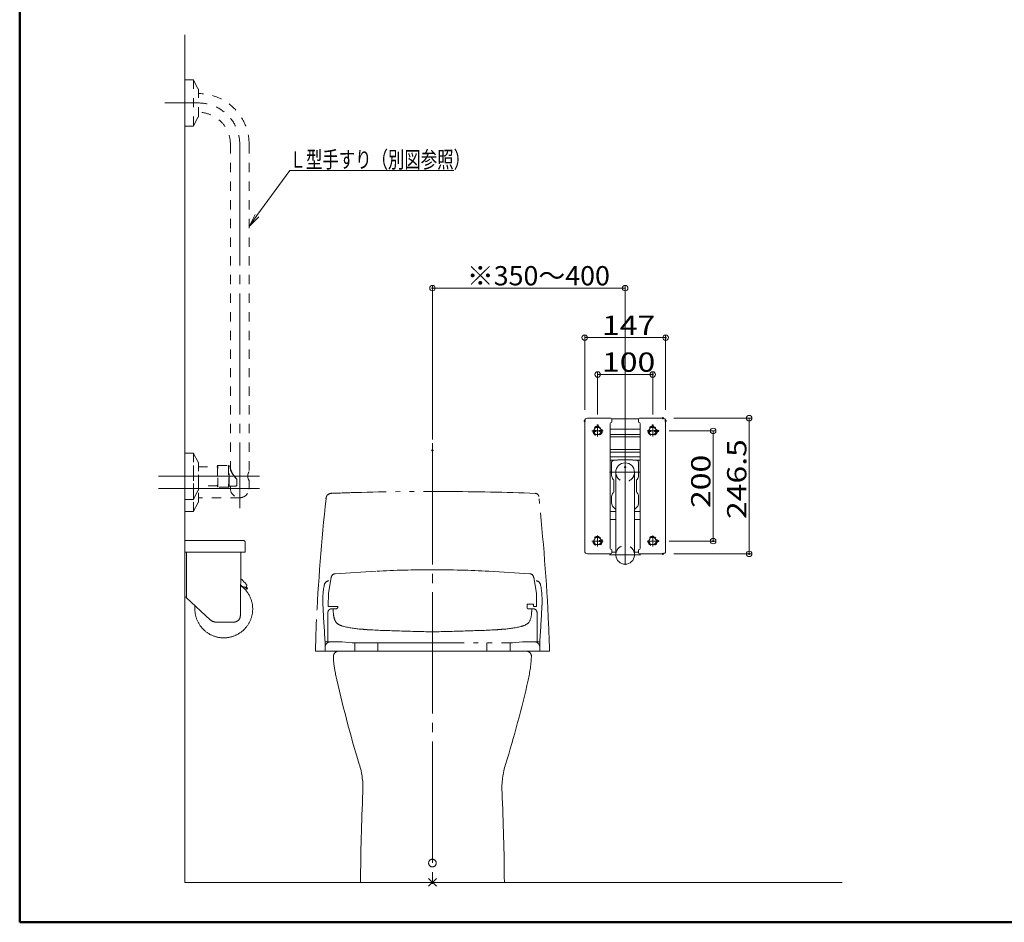
# Model space of a CAD drawing. Units: millimetres. Extents: x -2009 to 2022, y -1385 to 1385.
# Drawn here: x -2009 to -220, y -1385 to 255 of the extents above; entities that cross this region are included whole.
import ezdxf

# ---------------------------------------------------------------- set-up
doc = ezdxf.new("R2010")
doc.units = ezdxf.units.MM
doc.header["$LTSCALE"] = 10
for name, pattern in [('JWW_CENTERX2', [27.093333, 22.013333, -1.693333, 1.693333, -1.693333]), ('JWW_DASHED1', [1.693333, 0.846667, -0.846667]), ('JWW_DASHED2', [3.386667, 1.693333, -1.693333]), ('JWW_PHANTOMX2', [27.093333, 20.32, -1.693333, 0.846667, -1.693333, 0.846667, -1.693333])]:
    doc.linetypes.add(name, pattern=pattern)
for name, color, linetype in [('02壁', 7, 'Continuous'), ('05製品投影', 7, 'Continuous'), ('10ユーザー', 7, 'Continuous'), ('CENTER', 7, 'Continuous'), ('SCREW', 7, 'Continuous'), ('zumenwaku', 7, 'Continuous'), ('一般寸法', 7, 'Continuous'), ('中心線', 7, 'Continuous')]:
    doc.layers.add(name, color=color, linetype=linetype)
doc.styles.add('ＭＳ ゴシック', font='txt', dxfattribs={"height": 1})

# ---------------------------------------------------------------- blocks, each defined once
blk = doc.blocks.new('_ORIGIN_0-5_')
at = {"layer": '一般寸法', "color": 1, "linetype": 'Continuous', "lineweight": 5}
blk.add_line((0, 0), (-1, 0), dxfattribs=at)
blk.add_circle((0, 0), 0.5, dxfattribs=at)
blk = doc.blocks.new('_ORIGIN_0-9_')
at = {"layer": '10ユーザー', "color": 1, "linetype": 'Continuous', "lineweight": 5}
blk.add_line((0, 0), (-1, 0), dxfattribs=at)
blk.add_circle((0, 0), 0.5, dxfattribs=at)
blk = doc.blocks.new('MLeader1_0-5_')
at = {"layer": '一般寸法', "color": 1, "linetype": 'Continuous', "lineweight": 5}
for p, q in [((-157.78, -10.14), (-151.8, -1.93)), ((-151.8, -1.93), (-151.58, -1.93)), ((-151.58, -1.93), (-122.02, -1.93)), ((-159.2, -12.08), (-158.11, -9.9)), ((-159.2, -12.08), (-157.78, -10.14)), ((-157.46, -10.38), (-159.2, -12.08))]:
    blk.add_line(p, q, dxfattribs=at)
at = {"layer": '一般寸法', "color": 2, "linetype": 'Continuous', "lineweight": 5, "style": 'ＭＳ ゴシック', "width": 0.727447}
blk.add_text('Ｌ型手すり（別図参照）', height=3.0023, dxfattribs=at).set_placement((-151.85, -1.45))

msp = doc.modelspace()

# ---------------------------------------------------------------- linework, layer by layer
at = {"color": 6, "linetype": 'JWW_DASHED2', "lineweight": 5}
for p, q in [((-1709, 145.3), (-1693.8, 145.3)), ((-1693.2, 61.5), (-1693.2, 145.1)), ((-1692.9, 144.7), (-1684.6, 129.4)), ((-1684.2, 78.5), (-1684.2, 128)), ((-1692.9, 61.8), (-1684.6, 77.1)), ((-1709, 61.3), (-1693.8, 61.3)), ((-1626, 28.3), (-1626, -562.2)), ((-1592, 28.3), (-1592, -598.2)), ((-1709, -532.8), (-1693.8, -532.8)), ((-1693.2, -616.6), (-1693.2, -533)), ((-1692.9, -533.3), (-1684.6, -548.6)), ((-1684.2, -599.5), (-1684.2, -550)), ((-1693.2, -638.5), (-1693.2, -554.9)), ((-1684.2, -557.7), (-1649.7, -557.7)), ((-1684.2, -621.5), (-1684.2, -572)), ((-1649.7, -556.3), (-1649.7, -593.3)), ((-1648.7, -555.3), (-1629.2, -555.3)), ((-1648.7, -594.3), (-1648.7, -555.3)), ((-1629.2, -555.3), (-1629.2, -594.3)), ((-1628.7, -561.3), (-1628.7, -555.8)), ((-1628.7, -593.8), (-1628.7, -561.3)), ((-1628.2, -556.6), (-1626, -556.6)), ((-1628.2, -586.5), (-1628.2, -556.6)), ((-1626, -562.2), (-1626, -562.3)), ((-1626, -562.3), (-1626, -562.3)), ((-1626, -562.3), (-1625.9, -562.4)), ((-1625.9, -562.4), (-1625.9, -562.5)), ((-1625.9, -562.5), (-1625.9, -562.6)), ((-1625.9, -562.6), (-1625.9, -562.6)), ((-1625.9, -562.6), (-1625.8, -562.7)), ((-1625.8, -562.7), (-1625.8, -562.8)), ((-1625.8, -562.8), (-1625.8, -562.9)), ((-1625.8, -562.9), (-1625.8, -562.9)), ((-1625.8, -562.9), (-1625.8, -563)), ((-1625.8, -563), (-1625.7, -563.1)), ((-1625.7, -560.2), (-1625.7, -560.1)), ((-1625.7, -560.1), (-1625.7, -560.1)), ((-1625.7, -560.3), (-1625.7, -560.2)), ((-1625.7, -560.5), (-1625.7, -560.3)), ((-1625.7, -560.6), (-1625.7, -560.5)), ((-1625.7, -560.7), (-1625.7, -560.6)), ((-1625.6, -560.8), (-1625.7, -560.7)), ((-1625.7, -563.1), (-1625.7, -563.2)), ((-1625.7, -563.2), (-1625.7, -563.2)), ((-1625.7, -563.2), (-1625.7, -563.3)), ((-1625.7, -563.3), (-1625.6, -563.4)), ((-1625.6, -560.9), (-1625.6, -560.8)), ((-1625.6, -561), (-1625.6, -560.9)), ((-1625.6, -561.1), (-1625.6, -561)), ((-1625.6, -561.2), (-1625.6, -561.1)), ((-1625.6, -561.3), (-1625.6, -561.2)), ((-1625.6, -561.5), (-1625.6, -561.3)), ((-1625.5, -561.6), (-1625.6, -561.5)), ((-1625.6, -563.4), (-1625.6, -563.5)), ((-1625.6, -563.5), (-1625.6, -563.6)), ((-1625.6, -563.6), (-1625.5, -563.6)), ((-1625.5, -561.7), (-1625.5, -561.6)), ((-1625.5, -561.8), (-1625.5, -561.7)), ((-1625.5, -561.9), (-1625.5, -561.8)), ((-1625.4, -562.1), (-1625.5, -561.9)), ((-1625.5, -563.6), (-1625.5, -563.7)), ((-1625.5, -563.7), (-1625.5, -563.8)), ((-1625.5, -563.8), (-1625.5, -563.9)), ((-1625.5, -563.9), (-1625.4, -564)), ((-1625.4, -562.2), (-1625.4, -562.1)), ((-1625.4, -562.3), (-1625.4, -562.2)), ((-1625.3, -562.5), (-1625.4, -562.3)), ((-1625.4, -564), (-1625.4, -564)), ((-1625.4, -564), (-1625.4, -564.1)), ((-1625.4, -564.1), (-1625.3, -564.2)), ((-1625.3, -562.6), (-1625.3, -562.5)), ((-1625.3, -562.7), (-1625.3, -562.6)), ((-1625.2, -562.8), (-1625.3, -562.7)), ((-1625.3, -564.2), (-1625.3, -564.3)), ((-1625.3, -564.3), (-1625.3, -564.4)), ((-1625.3, -564.4), (-1625.2, -564.4)), ((-1625.2, -563), (-1625.2, -562.8)), ((-1625.2, -563.1), (-1625.2, -563)), ((-1625.1, -563.2), (-1625.2, -563.1)), ((-1625.2, -564.4), (-1625.2, -564.5)), ((-1625.2, -564.5), (-1625.2, -564.6)), ((-1625.2, -564.6), (-1625.1, -564.7)), ((-1625.1, -563.4), (-1625.1, -563.2)), ((-1625, -563.5), (-1625.1, -563.4)), ((-1625.1, -564.7), (-1625.1, -564.8)), ((-1625.1, -564.8), (-1625.1, -564.9)), ((-1625.1, -564.9), (-1625, -564.9)), ((-1625, -563.7), (-1625, -563.5)), ((-1624.9, -563.8), (-1625, -563.7)), ((-1625, -564.9), (-1625, -565)), ((-1625, -565), (-1625, -565.1)), ((-1625, -565.1), (-1624.9, -565.2)), ((-1624.9, -563.9), (-1624.9, -563.8)), ((-1624.8, -564.1), (-1624.9, -563.9)), ((-1624.9, -565.2), (-1624.9, -565.3)), ((-1624.9, -565.3), (-1624.9, -565.3)), ((-1624.9, -565.3), (-1624.8, -565.4)), ((-1624.8, -564.2), (-1624.8, -564.1)), ((-1624.7, -564.3), (-1624.8, -564.2)), ((-1624.8, -565.4), (-1624.8, -565.5)), ((-1624.8, -565.5), (-1624.8, -565.6)), ((-1624.8, -565.6), (-1624.7, -565.7)), ((-1624.7, -564.5), (-1624.7, -564.3)), ((-1624.6, -564.6), (-1624.7, -564.5)), ((-1624.7, -565.7), (-1624.7, -565.8)), ((-1624.7, -565.8), (-1624.6, -565.8)), ((-1624.6, -564.8), (-1624.6, -564.6)), ((-1624.5, -564.9), (-1624.6, -564.8)), ((-1624.6, -565.8), (-1624.6, -565.9)), ((-1624.6, -565.9), (-1624.6, -566)), ((-1624.6, -566), (-1624.5, -566.1)), ((-1624.4, -565.1), (-1624.5, -564.9)), ((-1624.5, -566.1), (-1624.5, -566.2)), ((-1624.5, -566.2), (-1624.4, -566.3)), ((-1624.4, -565.2), (-1624.4, -565.1)), ((-1624.3, -565.3), (-1624.4, -565.2)), ((-1624.4, -566.3), (-1624.4, -566.4)), ((-1624.4, -566.4), (-1624.4, -566.4)), ((-1624.4, -566.4), (-1624.3, -566.5)), ((-1624.2, -565.5), (-1624.3, -565.3)), ((-1624.3, -566.5), (-1624.3, -566.6)), ((-1624.3, -566.6), (-1624.2, -566.7)), ((-1624.2, -565.6), (-1624.2, -565.5)), ((-1624.1, -565.8), (-1624.2, -565.6)), ((-1624.2, -566.7), (-1624.2, -566.8)), ((-1624.2, -566.8), (-1624.2, -566.9)), ((-1624.2, -566.9), (-1624.1, -566.9)), ((-1624.1, -565.9), (-1624.1, -565.8)), ((-1624, -566.1), (-1624.1, -565.9)), ((-1624.1, -566.9), (-1624.1, -567)), ((-1624.1, -567), (-1624, -567.1)), ((-1623.9, -566.2), (-1624, -566.1)), ((-1624, -567.1), (-1624, -567.2)), ((-1624, -567.2), (-1623.9, -567.3)), ((-1623.8, -566.4), (-1623.9, -566.2)), ((-1623.9, -567.3), (-1623.9, -567.4)), ((-1623.9, -567.4), (-1623.9, -567.5)), ((-1623.9, -567.5), (-1623.8, -567.5)), ((-1623.8, -566.5), (-1623.8, -566.4)), ((-1623.7, -566.7), (-1623.8, -566.5)), ((-1623.8, -567.5), (-1623.8, -567.6)), ((-1623.8, -567.6), (-1623.7, -567.7)), ((-1623.6, -566.8), (-1623.7, -566.7)), ((-1623.7, -567.7), (-1623.7, -567.8)), ((-1623.7, -567.8), (-1623.6, -567.9)), ((-1623.6, -566.9), (-1623.6, -566.8)), ((-1623.5, -567.1), (-1623.6, -566.9)), ((-1623.6, -567.9), (-1623.6, -568)), ((-1623.6, -568), (-1623.5, -568.1)), ((-1623.4, -567.2), (-1623.5, -567.1)), ((-1623.5, -568.1), (-1623.5, -568.1)), ((-1623.5, -568.1), (-1623.4, -568.2)), ((-1623.3, -567.4), (-1623.4, -567.2)), ((-1623.4, -568.2), (-1623.4, -568.3)), ((-1623.4, -568.3), (-1623.4, -568.4)), ((-1623.4, -568.4), (-1623.3, -568.5)), ((-1623.2, -567.5), (-1623.3, -567.4)), ((-1623.3, -568.5), (-1623.3, -568.6)), ((-1623.3, -568.6), (-1623.2, -568.7)), ((-1623.2, -567.7), (-1623.2, -567.5)), ((-1623.1, -567.8), (-1623.2, -567.7)), ((-1623.2, -568.7), (-1623.2, -568.7)), ((-1623.2, -568.7), (-1623.1, -568.8)), ((-1623, -568), (-1623.1, -567.8)), ((-1623.1, -568.8), (-1623.1, -568.9)), ((-1623.1, -568.9), (-1623, -569)), ((-1622.9, -568.1), (-1623, -568)), ((-1623, -569), (-1623, -569.1)), ((-1623, -569.1), (-1622.9, -569.2)), ((-1622.8, -568.3), (-1622.9, -568.1)), ((-1622.9, -569.2), (-1622.9, -569.3)), ((-1622.9, -569.3), (-1622.8, -569.3)), ((-1622.8, -568.4), (-1622.8, -568.3)), ((-1622.7, -568.6), (-1622.8, -568.4)), ((-1622.8, -569.3), (-1622.8, -569.4)), ((-1622.8, -569.4), (-1622.7, -569.5)), ((-1622.6, -568.7), (-1622.7, -568.6)), ((-1622.7, -569.5), (-1622.7, -569.6)), ((-1622.7, -569.6), (-1622.6, -569.7)), ((-1622.5, -568.9), (-1622.6, -568.7)), ((-1622.6, -569.7), (-1622.6, -569.8)), ((-1622.6, -569.8), (-1622.5, -569.9)), ((-1622.4, -569), (-1622.5, -568.9)), ((-1622.5, -569.9), (-1622.5, -569.9)), ((-1622.5, -569.9), (-1622.4, -570)), ((-1622.3, -569.2), (-1622.4, -569)), ((-1622.4, -570), (-1622.4, -570.1)), ((-1622.4, -570.1), (-1622.3, -570.2)), ((-1622.2, -569.3), (-1622.3, -569.2)), ((-1622.3, -570.2), (-1622.3, -570.3)), ((-1622.3, -570.3), (-1622.2, -570.4)), ((-1622.2, -569.5), (-1622.2, -569.3)), ((-1622.1, -569.6), (-1622.2, -569.5)), ((-1622.2, -570.4), (-1622.2, -570.5)), ((-1622.2, -570.5), (-1622.1, -570.5)), ((-1622, -569.8), (-1622.1, -569.6)), ((-1622.1, -570.5), (-1622.1, -570.6)), ((-1622.1, -570.6), (-1622, -570.7)), ((-1621.9, -569.9), (-1622, -569.8)), ((-1622, -570.7), (-1621.9, -570.8)), ((-1621.8, -570.1), (-1621.9, -569.9)), ((-1621.9, -570.8), (-1621.9, -570.9)), ((-1621.9, -570.9), (-1621.8, -571)), ((-1621.7, -570.2), (-1621.8, -570.1)), ((-1621.8, -571), (-1621.8, -571.1)), ((-1621.8, -571.1), (-1621.7, -571.1)), ((-1621.6, -570.4), (-1621.7, -570.2)), ((-1621.7, -571.1), (-1621.7, -571.2)), ((-1621.7, -571.2), (-1621.6, -571.3)), ((-1621.5, -570.5), (-1621.6, -570.4)), ((-1621.6, -571.3), (-1621.6, -571.4)), ((-1621.6, -571.4), (-1621.5, -571.5)), ((-1621.4, -570.7), (-1621.5, -570.5)), ((-1621.5, -571.5), (-1621.5, -571.6)), ((-1621.5, -571.6), (-1621.4, -571.6)), ((-1621.3, -570.8), (-1621.4, -570.7)), ((-1621.4, -571.6), (-1621.3, -571.7)), ((-1621.2, -571), (-1621.3, -570.8)), ((-1621.3, -571.7), (-1621.3, -571.8)), ((-1621.3, -571.8), (-1621.2, -571.9)), ((-1621.1, -571.1), (-1621.2, -571)), ((-1621.2, -571.9), (-1621.2, -572)), ((-1621.2, -572), (-1621.1, -572.1)), ((-1621, -571.3), (-1621.1, -571.1)), ((-1621.1, -572.1), (-1621.1, -572.2)), ((-1621.1, -572.2), (-1621, -572.2)), ((-1620.9, -571.4), (-1621, -571.3)), ((-1621, -572.2), (-1620.9, -572.3)), ((-1620.8, -571.6), (-1620.9, -571.4)), ((-1620.8, -571.7), (-1620.8, -571.6)), ((-1620.7, -571.9), (-1620.8, -571.7)), ((-1620.6, -572), (-1620.7, -571.9)), ((-1620.5, -572.1), (-1620.6, -572)), ((-1620.4, -572.3), (-1620.5, -572.1)), ((-1628.2, -593), (-1628.2, -586.5)), ((-1620.9, -572.3), (-1620.9, -572.4)), ((-1620.9, -572.4), (-1620.8, -572.5)), ((-1620.8, -572.5), (-1620.8, -572.6)), ((-1620.8, -572.6), (-1620.7, -572.7)), ((-1620.7, -572.7), (-1620.7, -572.8)), ((-1620.7, -572.8), (-1620.6, -572.8)), ((-1620.6, -572.8), (-1620.5, -572.9)), ((-1620.5, -572.9), (-1620.5, -573)), ((-1620.5, -573), (-1620.4, -573.1)), ((-1620.3, -572.4), (-1620.4, -572.3)), ((-1620.4, -573.1), (-1620.4, -573.2)), ((-1620.4, -573.2), (-1620.3, -573.3)), ((-1620.2, -572.6), (-1620.3, -572.4)), ((-1620.3, -573.3), (-1620.2, -573.3)), ((-1620.1, -572.7), (-1620.2, -572.6)), ((-1620.2, -573.3), (-1620.2, -573.4)), ((-1620.2, -573.4), (-1620.1, -573.5)), ((-1620, -572.9), (-1620.1, -572.7)), ((-1620.1, -573.5), (-1620.1, -573.6)), ((-1620.1, -573.6), (-1620, -573.7)), ((-1619.9, -573), (-1620, -572.9)), ((-1620, -573.7), (-1620, -573.8)), ((-1620, -573.8), (-1619.9, -573.8)), ((-1619.8, -573.2), (-1619.9, -573)), ((-1619.9, -573.8), (-1619.8, -573.9)), ((-1619.7, -573.3), (-1619.8, -573.2)), ((-1619.8, -573.9), (-1619.8, -574)), ((-1619.8, -574), (-1619.7, -574.1)), ((-1619.5, -573.5), (-1619.7, -573.3)), ((-1619.7, -574.1), (-1619.7, -574.2)), ((-1619.7, -574.2), (-1619.6, -574.2)), ((-1619.6, -574.2), (-1619.5, -574.3)), ((-1619.4, -573.6), (-1619.5, -573.5)), ((-1619.5, -574.3), (-1619.5, -574.4)), ((-1619.5, -574.4), (-1619.4, -574.5)), ((-1619.3, -573.8), (-1619.4, -573.6)), ((-1619.4, -574.5), (-1619.4, -574.6)), ((-1619.4, -574.6), (-1619.3, -574.7)), ((-1619.2, -573.9), (-1619.3, -573.8)), ((-1619.3, -574.7), (-1619.2, -574.7)), ((-1619.1, -574), (-1619.2, -573.9)), ((-1619.2, -574.7), (-1619.2, -574.8)), ((-1619.2, -574.8), (-1619.1, -574.9)), ((-1619, -574.2), (-1619.1, -574)), ((-1619.1, -574.9), (-1619, -575)), ((-1618.9, -574.3), (-1619, -574.2)), ((-1619, -575), (-1619, -575.1)), ((-1619, -575.1), (-1618.9, -575.1)), ((-1618.8, -574.5), (-1618.9, -574.3)), ((-1618.9, -575.1), (-1618.9, -575.2)), ((-1618.9, -575.2), (-1618.8, -575.3)), ((-1618.7, -574.6), (-1618.8, -574.5)), ((-1618.8, -575.3), (-1618.7, -575.4)), ((-1618.6, -574.7), (-1618.7, -574.6)), ((-1618.7, -575.4), (-1618.7, -575.5)), ((-1618.7, -575.5), (-1618.6, -575.5)), ((-1618.5, -574.9), (-1618.6, -574.7)), ((-1618.6, -575.5), (-1618.5, -575.6)), ((-1618.4, -575), (-1618.5, -574.9)), ((-1618.5, -575.6), (-1618.5, -575.7)), ((-1618.5, -575.7), (-1618.4, -575.8)), ((-1618.2, -575.2), (-1618.4, -575)), ((-1618.4, -575.8), (-1618.4, -575.9)), ((-1618.4, -575.9), (-1618.3, -575.9)), ((-1618.3, -575.9), (-1618.2, -576)), ((-1618.1, -575.3), (-1618.2, -575.2)), ((-1618.2, -576), (-1618.2, -576.1)), ((-1618.2, -576.1), (-1618.1, -576.2)), ((-1618, -575.4), (-1618.1, -575.3)), ((-1618.1, -576.2), (-1618, -576.2)), ((-1618, -576.2), (-1618, -576.3)), ((-1618, -576.3), (-1617.9, -576.4)), ((-1617.9, -575.5), (-1617.8, -575.6)), ((-1617.9, -576.4), (-1617.9, -576.5)), ((-1617.9, -576.5), (-1617.8, -576.6)), ((-1617.8, -575.6), (-1617.7, -575.7)), ((-1617.8, -576.6), (-1617.7, -576.6)), ((-1617.7, -575.7), (-1617.7, -575.7)), ((-1617.7, -575.7), (-1617.6, -575.8)), ((-1617.7, -576.6), (-1617.7, -576.7)), ((-1617.7, -576.7), (-1617.6, -576.8)), ((-1617.6, -575.8), (-1617.6, -575.9)), ((-1617.6, -575.9), (-1617.5, -575.9)), ((-1617.6, -576.8), (-1617.5, -576.9)), ((-1617.5, -575.9), (-1617.5, -576)), ((-1617.5, -576), (-1617.4, -576.1)), ((-1617.5, -576.9), (-1617.5, -576.9)), ((-1617.5, -576.9), (-1617.4, -577)), ((-1617.4, -576.1), (-1617.3, -576.2)), ((-1617.4, -577), (-1617.3, -577.1)), ((-1617.3, -576.2), (-1617.3, -576.2)), ((-1617.3, -576.2), (-1617.2, -576.3)), ((-1617.3, -577.1), (-1617.3, -577.2)), ((-1617.3, -577.2), (-1617.2, -577.3)), ((-1617.2, -576.3), (-1617.2, -576.4)), ((-1617.2, -576.4), (-1617.1, -576.4)), ((-1617.2, -577.3), (-1617.1, -577.3)), ((-1617.1, -576.4), (-1617, -576.5)), ((-1617.1, -577.3), (-1617.1, -577.4)), ((-1617.1, -577.4), (-1617, -577.5)), ((-1617, -576.5), (-1617, -576.6)), ((-1617, -576.6), (-1616.9, -576.7)), ((-1617, -577.5), (-1616.9, -577.6)), ((-1616.9, -576.7), (-1616.9, -576.7)), ((-1616.9, -576.7), (-1616.8, -576.8)), ((-1616.9, -577.6), (-1616.9, -577.6)), ((-1616.9, -577.6), (-1616.8, -577.7)), ((-1616.8, -576.8), (-1616.7, -576.9)), ((-1616.8, -577.7), (-1616.7, -577.8)), ((-1616.7, -576.9), (-1616.7, -576.9)), ((-1616.7, -576.9), (-1616.6, -577)), ((-1616.7, -577.8), (-1616.7, -577.9)), ((-1616.7, -577.9), (-1616.6, -577.9)), ((-1616.6, -577), (-1616.6, -577.1)), ((-1616.6, -577.1), (-1616.5, -577.1)), ((-1616.6, -577.9), (-1616.5, -578)), ((-1616.5, -577.1), (-1616.4, -577.2)), ((-1616.5, -578), (-1616.5, -578.1)), ((-1616.5, -578.1), (-1616.4, -578.2)), ((-1616.4, -577.2), (-1616.4, -577.3)), ((-1616.4, -577.3), (-1616.3, -577.3)), ((-1616.4, -578.2), (-1616.3, -578.2)), ((-1616.3, -577.3), (-1616.2, -577.4)), ((-1616.3, -578.2), (-1616.3, -578.3)), ((-1616.3, -578.3), (-1616.2, -578.4)), ((-1616.2, -577.4), (-1616.2, -577.5)), ((-1616.2, -577.5), (-1616.1, -577.5)), ((-1616.2, -578.4), (-1616.1, -578.5)), ((-1616.1, -577.5), (-1616.1, -577.6)), ((-1616.1, -577.6), (-1616, -577.7)), ((-1616.1, -578.5), (-1616.1, -578.5)), ((-1616.1, -578.5), (-1616, -578.6)), ((-1616, -577.7), (-1615.9, -577.7)), ((-1616, -578.6), (-1615.9, -578.7)), ((-1615.9, -577.7), (-1615.9, -577.8)), ((-1615.9, -577.8), (-1615.8, -577.9)), ((-1615.9, -578.7), (-1615.9, -578.8)), ((-1615.9, -578.8), (-1615.8, -578.8)), ((-1615.8, -577.9), (-1615.7, -577.9)), ((-1615.8, -578.8), (-1615.7, -578.9)), ((-1615.7, -577.9), (-1615.7, -578)), ((-1615.7, -578), (-1615.6, -578.1)), ((-1615.7, -578.9), (-1615.6, -579)), ((-1615.6, -578.1), (-1615.6, -578.1)), ((-1615.6, -578.1), (-1615.5, -578.2)), ((-1615.6, -579), (-1615.6, -579)), ((-1615.6, -579), (-1615.5, -579.1)), ((-1615.5, -578.2), (-1615.4, -578.3)), ((-1615.5, -579.1), (-1615.4, -579.2)), ((-1615.4, -578.3), (-1615.4, -578.3)), ((-1615.4, -578.3), (-1615.3, -578.4)), ((-1615.4, -579.2), (-1615.4, -579.3)), ((-1615.4, -579.3), (-1615.3, -579.3)), ((-1615.3, -578.4), (-1615.2, -578.4)), ((-1615.3, -579.3), (-1615.2, -579.4)), ((-1615.2, -578.4), (-1615.2, -578.5)), ((-1615.2, -578.5), (-1615.1, -578.6)), ((-1615.2, -579.4), (-1615.2, -579.5)), ((-1615.2, -579.5), (-1615.1, -579.5)), ((-1615.1, -578.6), (-1615, -578.6)), ((-1615.1, -579.5), (-1615, -579.6)), ((-1615, -578.6), (-1615, -578.7)), ((-1615, -578.7), (-1614.9, -578.8)), ((-1615, -579.6), (-1614.9, -579.7)), ((-1614.9, -578.8), (-1614.9, -578.8)), ((-1614.9, -578.8), (-1614.8, -578.9)), ((-1614.9, -579.7), (-1614.9, -579.8)), ((-1614.9, -579.8), (-1614.8, -579.8)), ((-1614.8, -578.9), (-1614.7, -578.9)), ((-1614.8, -579.8), (-1614.7, -579.9)), ((-1614.7, -578.9), (-1614.7, -579)), ((-1614.7, -579), (-1614.6, -579.1)), ((-1614.7, -579.9), (-1614.7, -580)), ((-1614.7, -580), (-1614.7, -580)), ((-1614.6, -579.1), (-1614.5, -579.1)), ((-1614.5, -579.1), (-1614.5, -579.2)), ((-1614.5, -579.2), (-1614.4, -579.3)), ((-1614.4, -579.9), (-1614.5, -580.1)), ((-1614.5, -580.1), (-1614.5, -586.5)), ((-1614.4, -580.1), (-1614.5, -580.1)), ((-1614.5, -586.5), (-1614.5, -587.9)), ((-1614.5, -587.9), (-1614.5, -592)), ((-1614.4, -579.3), (-1614.3, -579.3)), ((-1614.3, -579.8), (-1614.4, -579.9)), ((-1614.3, -580), (-1614.4, -580.1)), ((-1614.3, -579.3), (-1614.3, -579.4)), ((-1614.3, -579.4), (-1614.2, -579.5)), ((-1614.2, -579.7), (-1614.3, -579.8)), ((-1614.2, -580), (-1614.3, -580)), ((-1614.2, -579.5), (-1614.1, -579.5)), ((-1614.2, -579.5), (-1614.1, -579.5)), ((-1614.1, -579.5), (-1614.2, -579.6)), ((-1614.2, -579.6), (-1614.2, -579.7)), ((-1614.1, -580), (-1614.2, -580)), ((-1614, -580), (-1614.1, -580)), ((-1614.1, -580), (-1614.1, -580)), ((-1614, -579.5), (-1614, -579.5)), ((-1614, -586.2), (-1614, -579.9)), ((-1614, -579.9), (-1614, -579.9)), ((-1614, -579.9), (-1614, -580)), ((-1614, -587.6), (-1614, -586.2)), ((-1614, -591.6), (-1614, -587.6)), ((-1692.9, -616.2), (-1684.6, -600.9)), ((-1649.7, -591.9), (-1684.2, -591.9)), ((-1629.2, -594.3), (-1648.7, -594.3)), ((-1619.5, -593), (-1628.2, -593)), ((-1626, -593), (-1626, -598.2)), ((-1619.4, -593), (-1619.5, -593)), ((-1619.3, -593), (-1619.4, -593)), ((-1619.4, -593), (-1619.4, -593)), ((-1619.2, -593), (-1619.3, -593)), ((-1619.1, -593), (-1619.2, -593)), ((-1619, -593), (-1619.1, -593)), ((-1619.1, -593), (-1619.1, -593)), ((-1618.9, -593), (-1619, -593)), ((-1618.8, -593), (-1618.9, -593)), ((-1618.7, -593), (-1618.8, -593)), ((-1618.6, -593), (-1618.7, -593)), ((-1618.7, -593), (-1618.7, -593)), ((-1618.5, -593), (-1618.6, -593)), ((-1618.4, -593), (-1618.5, -593)), ((-1618.3, -593), (-1618.4, -593)), ((-1618.4, -593), (-1618.4, -593)), ((-1618.2, -593), (-1618.3, -593)), ((-1618.1, -593), (-1618.2, -593)), ((-1618, -593), (-1618.1, -593)), ((-1617.9, -593), (-1618, -593)), ((-1618, -593), (-1618, -593)), ((-1617.8, -592.9), (-1617.9, -593)), ((-1617.7, -592.9), (-1617.8, -592.9)), ((-1617.6, -592.9), (-1617.7, -592.9)), ((-1617.5, -592.9), (-1617.6, -592.9)), ((-1617.4, -592.9), (-1617.5, -592.9)), ((-1617.5, -592.9), (-1617.5, -592.9)), ((-1617.3, -592.9), (-1617.4, -592.9)), ((-1617.2, -592.8), (-1617.3, -592.9)), ((-1617.1, -592.8), (-1617.2, -592.8)), ((-1617, -592.8), (-1617.1, -592.8)), ((-1616.9, -592.8), (-1617, -592.8)), ((-1617, -592.8), (-1617, -592.8)), ((-1616.8, -592.7), (-1616.9, -592.8)), ((-1616.7, -592.7), (-1616.8, -592.7)), ((-1616.6, -592.7), (-1616.7, -592.7)), ((-1616.5, -592.7), (-1616.6, -592.7)), ((-1616.4, -592.7), (-1616.5, -592.7)), ((-1616.3, -592.6), (-1616.4, -592.6)), ((-1616.4, -592.6), (-1616.4, -592.7)), ((-1616.2, -592.6), (-1616.3, -592.6)), ((-1616.1, -592.6), (-1616.2, -592.6)), ((-1616, -592.5), (-1616.1, -592.6)), ((-1615.9, -592.5), (-1616, -592.5)), ((-1615.8, -592.5), (-1615.9, -592.5)), ((-1615.7, -592.4), (-1615.8, -592.5)), ((-1615.6, -592.4), (-1615.7, -592.4)), ((-1615.7, -592.4), (-1615.7, -592.4)), ((-1615.5, -592.4), (-1615.6, -592.4)), ((-1615.4, -592.3), (-1615.5, -592.4)), ((-1615.3, -592.3), (-1615.4, -592.3)), ((-1615.2, -592.3), (-1615.3, -592.3)), ((-1615.1, -592.3), (-1615.2, -592.3)), ((-1615, -592.2), (-1615.1, -592.3)), ((-1614.9, -592.2), (-1615, -592.2)), ((-1614.8, -592.1), (-1614.9, -592.2)), ((-1614.9, -592.2), (-1614.9, -592.2)), ((-1614.7, -592.1), (-1614.8, -592.1)), ((-1614.6, -592.1), (-1614.7, -592.1)), ((-1614.5, -592), (-1614.6, -592.1)), ((-1614.5, -592), (-1614.4, -592.1)), ((-1614.4, -592.1), (-1614.3, -592.1)), ((-1709, -616.8), (-1693.8, -616.8)), ((-1692.9, -638.2), (-1684.6, -622.9)), ((-1609, -613.7), (-1684.2, -613.7)), ((-1709, -638.7), (-1693.8, -638.7))]:
    msp.add_line(p, q, dxfattribs=at)
at = {"color": 4, "linetype": 'Continuous', "lineweight": 5}
for p, q in [((-982.5, -474.2), (-982.5, -592.4)), ((-935, -469.2), (-977.5, -469.2)), ((-936, -479), (-936, -592.4)), ((-933.1, -470.4), (-884.8, -470.4)), ((-933, -471.2), (-933, -475.2)), ((-885, -471.2), (-885, -475.2)), ((-883, -469.2), (-840.5, -469.2)), ((-882, -479), (-882, -592.4)), ((-835.5, -474.2), (-835.5, -592.4)), ((-935.5, -489), (-882.5, -489)), ((-935.5, -498.9), (-882.5, -498.9)), ((-935.5, -503), (-882.5, -503)), ((-935.5, -526), (-882.5, -526)), ((-935.5, -530.8), (-882.5, -530.8)), ((-935.5, -539.3), (-882.5, -539.3)), ((-935.5, -545.2), (-922.9, -545.2)), ((-933.5, -549.3), (-933.5, -573.3)), ((-930.9, -546.3), (-922.2, -545.1)), ((-921.8, -545.1), (-896.2, -545.1)), ((-887.1, -546.3), (-895.8, -545.1)), ((-895.1, -545.2), (-882.5, -545.2)), ((-884.5, -549.3), (-884.5, -573.3)), ((-933.5, -568.3), (-933.5, -573.3)), ((-926, -717.4), (-926, -567.5)), ((-892, -717.4), (-892, -567.4)), ((-884.5, -568.3), (-884.5, -573.3)), ((-930.6, -580.4), (-929.8, -581.1)), ((-929.5, -581.8), (-929.5, -603)), ((-888.5, -581.8), (-888.5, -603)), ((-887.4, -580.4), (-888.2, -581.1)), ((-982.5, -710.7), (-982.5, -592.4)), ((-936, -705.8), (-936, -592.4)), ((-929.8, -603.7), (-930.6, -604.5)), ((-888.2, -603.7), (-887.4, -604.5)), ((-882, -705.8), (-882, -592.4)), ((-835.5, -710.7), (-835.5, -592.4)), ((-933.5, -611.6), (-933.5, -623.3)), ((-884.5, -611.6), (-884.5, -623.3)), ((-935.5, -638.5), (-926, -638.5)), ((-926.4, -634.5), (-930.6, -630.4)), ((-892, -638.5), (-882.5, -638.5)), ((-887.4, -630.4), (-891.6, -634.5)), ((-935.5, -653.5), (-926, -653.5)), ((-892, -653.5), (-882.5, -653.5)), ((-933, -713.7), (-933, -709.7)), ((-933, -712.4), (-926, -712.4)), ((-885, -712.4), (-892, -712.4)), ((-885, -713.7), (-885, -709.7)), ((-935, -715.7), (-977.5, -715.7)), ((-883, -715.7), (-840.5, -715.7))]:
    msp.add_line(p, q, dxfattribs=at)
at = {"color": 6, "linetype": 'JWW_DASHED2', "lineweight": 5}
for centre, radius, start, end in [((-1693.8, 144.3), 1, 28.6105, 90), ((-1687.2, 128), 3, 0, 28.6105), ((-1684, 28.3), 92, 0, 90.1246), ((-1684, 28.3), 75, 0, 90.1528), ((-1687.2, 78.5), 3, 331.3895, 0), ((-1684, 28.3), 58, 0, 90.1976), ((-1693.8, 62.3), 1, 270, 331.3895), ((-1693.8, -533.8), 1, 28.6105, 90), ((-1687.2, -550), 3, 0, 28.6105), ((-1648.7, -556.3), 1, 90, 180), ((-1629.2, -555.8), 0.5, 0, 90), ((-1628.2, -556.1), 0.5, 180, 270), ((-1626.2, -560.2), 0.462, 6.1895, 69.8429), ((-1580.4, -574.5), 14.1, 145.3438, 214.6562), ((-1614.5, -579.9), 0.5, 0, 46.9089), ((-1687.2, -599.5), 3, 331.3895, 0), ((-1648.7, -593.3), 1, 180, 270), ((-1629.2, -593.8), 0.5, 270, 0), ((-1628.2, -593.5), 0.5, 90, 180), ((-1609, -596.7), 17, 180, 270), ((-1614.5, -591.6), 0.486, 268.3251, 358.2209), ((-1614.5, -591.6), 0.5, 288.5198, 0), ((-1609, -596.7), 17, 270, 0), ((-1609, -596.7), 17, 270, 0), ((-1693.8, -615.8), 1, 270, 331.3895), ((-1687.2, -621.5), 3, 331.3895, 0), ((-1693.8, -637.7), 1, 270, 331.3895)]:
    msp.add_arc(centre, radius, start, end, dxfattribs=at)
at = {"color": 4, "linetype": 'Continuous', "lineweight": 5}
for centre, radius, start, end in [((-977.5, -474.2), 5, 90, 180), ((-934, -479), 2, 104.4775, 180), ((-935, -471.2), 2, 0, 90), ((-935, -475.2), 2, 284.4775, 0), ((-883, -471.2), 2, 90, 180), ((-883, -475.2), 2, 180, 255.5225), ((-884, -479), 2, 0, 75.5225), ((-840.5, -474.2), 5, 0, 90), ((-930.5, -549.3), 3, 97.4314, 180), ((-909, -567.4), 17, 0, 180), ((-921.8, -548.1), 3, 90, 97.4314), ((-896.2, -548.1), 3, 82.5686, 90), ((-887.5, -549.3), 3, 360, 82.5686), ((-923.5, -573.3), 10, 180, 225), ((-930.5, -581.8), 1, 0, 45), ((-887.5, -581.8), 1, 135, 180), ((-894.5, -573.3), 10, 315, 0), ((-923.5, -611.6), 10, 135, 180), ((-930.5, -603), 1, 315, 0), ((-887.5, -603), 1, 180, 225), ((-894.5, -611.6), 10, 0, 45), ((-923.5, -623.3), 10, 180, 225), ((-894.5, -623.3), 10, 315, 0), ((-919.4, -627.4), 10, 225, 228.3782), ((-898.6, -627.4), 10, 311.622, 315), ((-977.5, -710.7), 5, 180, 270), ((-934, -705.8), 2, 180, 255.5225), ((-935, -713.7), 2, 270, 360), ((-935, -709.7), 2, 360, 75.5225), ((-883, -709.7), 2, 104.4775, 180), ((-883, -713.7), 2, 180, 270), ((-884, -705.8), 2, 284.4775, 0), ((-840.5, -710.7), 5, 270, 0), ((-909, -717.4), 17, 183.5829, 356.4171)]:
    msp.add_arc(centre, radius, start, end, dxfattribs=at)
at = {"color": 4, "linetype": 'JWW_DASHED2', "lineweight": 9}
for centre, start, end in [((-909, -567.4), 180, 0), ((-909, -717.4), 0, 180)]:
    msp.add_arc(centre, 17, start, end, dxfattribs=at)
at = {"layer": '02壁', "color": 8, "linetype": 'Continuous', "lineweight": 5}
for p, q in [((-1709, 226.8), (-1709, -1312.3)), ((-1709, -1312.3), (-515, -1312.3))]:
    msp.add_line(p, q, dxfattribs=at)
at = {"layer": '05製品投影', "color": 4, "linetype": 'JWW_DASHED1', "lineweight": 5}
for p, q in [((-966.5, -492.4), (-962.7, -485.9)), ((-962.7, -498.9), (-966.5, -492.4)), ((-962.7, -485.9), (-955.2, -485.9)), ((-955.2, -498.9), (-962.7, -498.9)), ((-955.2, -485.9), (-951.5, -492.4)), ((-951.5, -492.4), (-955.2, -498.9)), ((-866.5, -492.4), (-862.7, -485.9)), ((-862.7, -498.9), (-866.5, -492.4)), ((-862.7, -485.9), (-855.2, -485.9)), ((-855.2, -498.9), (-862.7, -498.9)), ((-855.2, -485.9), (-851.5, -492.4)), ((-851.5, -492.4), (-855.2, -498.9)), ((-966.5, -692.4), (-962.7, -685.9)), ((-962.7, -698.9), (-966.5, -692.4)), ((-962.7, -685.9), (-955.2, -685.9)), ((-955.2, -685.9), (-951.5, -692.4)), ((-951.5, -692.4), (-955.2, -698.9)), ((-866.5, -692.4), (-862.7, -685.9)), ((-862.7, -698.9), (-866.5, -692.4)), ((-862.7, -685.9), (-855.2, -685.9)), ((-855.2, -685.9), (-851.5, -692.4)), ((-851.5, -692.4), (-855.2, -698.9)), ((-955.2, -698.9), (-962.7, -698.9)), ((-855.2, -698.9), (-862.7, -698.9))]:
    msp.add_line(p, q, dxfattribs=at)
for centre, radius in [((-959, -492.4), 8.5), ((-959, -492.4), 7.7), ((-959, -492.4), 6.5), ((-859, -492.4), 8.5), ((-859, -492.4), 7.7), ((-859, -492.4), 6.5), ((-959, -692.4), 8.5), ((-959, -692.4), 7.7), ((-959, -692.4), 6.5), ((-859, -692.4), 8.5), ((-859, -692.4), 7.7), ((-859, -692.4), 6.5)]:
    msp.add_circle(centre, radius, dxfattribs=at)
at = {"layer": '10ユーザー', "color": 1, "linetype": 'Continuous', "lineweight": 5}
for p, q in [((-982.5, -454.2), (-982.5, -317.9)), ((-835.5, -454.2), (-835.5, -317.9)), ((-972.5, -322.9), (-845.5, -322.9)), ((-959, -462.4), (-959, -384.9)), ((-949, -389.9), (-869, -389.9)), ((-859, -462.4), (-859, -384.9)), ((-820.5, -469.2), (-678.8, -469.2)), ((-683.8, -479.2), (-683.8, -705.7)), ((-829, -492.4), (-744.1, -492.4)), ((-749.1, -502.4), (-749.1, -682.4)), ((-829, -692.4), (-744.1, -692.4)), ((-820.5, -715.7), (-678.8, -715.7))]:
    msp.add_line(p, q, dxfattribs=at)
at = {"layer": 'CENTER', "color": 1, "linetype": 'JWW_CENTERX2', "lineweight": 9}
for p, q in [((-1684.2, 103.3), (-1745, 103.3)), ((-1609, 28.3), (-1609, -632.7)), ((-1573, -574.8), (-1756.5, -574.8)), ((-1573, -596.7), (-1756.5, -596.7))]:
    msp.add_line(p, q, dxfattribs=at)
at = {"layer": 'CENTER', "color": 1, "linetype": 'JWW_CENTERX2', "lineweight": 5}
for p, q in [((-959, -482.3), (-959, -502.5)), ((-959, -482.4), (-959, -502.4)), ((-859, -482.3), (-859, -502.5)), ((-859, -482.4), (-859, -502.4)), ((-948.8, -492.4), (-969.2, -492.4)), ((-969, -492.4), (-949, -492.4)), ((-848.8, -492.4), (-869.2, -492.4)), ((-849, -492.4), (-869, -492.4)), ((-909, -515.7), (-909, -747.7)), ((-937.2, -567.4), (-881.4, -567.4)), ((-948.8, -692.4), (-969.2, -692.4)), ((-969, -692.4), (-949, -692.4)), ((-959, -682.3), (-959, -702.5)), ((-959, -702.4), (-959, -682.4)), ((-848.8, -692.4), (-869.2, -692.4)), ((-849, -692.4), (-869, -692.4)), ((-859, -682.3), (-859, -702.5)), ((-859, -702.4), (-859, -682.4)), ((-937.2, -717.4), (-881.4, -717.4))]:
    msp.add_line(p, q, dxfattribs=at)
at = {"layer": 'CENTER', "color": 5, "linetype": 'JWW_PHANTOMX2', "lineweight": 5}
for p, q in [((-1709, -691.6), (-1602, -691.6)), ((-1709, -691.6), (-1709, -794.1)), ((-1599, -711.6), (-1599, -694.6)), ((-1600, -712.6), (-1709, -712.6)), ((-1706, -712.6), (-1706, -795.6)), ((-1607.9, -827.7), (-1607, -712.6)), ((-1361.4, -747.1), (-1435.6, -751.8)), ((-1156.5, -747.1), (-1082.4, -751.8)), ((-1447.9, -786.8), (-1443, -758.4)), ((-1070, -786.8), (-1075, -758.4)), ((-1599.4, -775.8), (-1599.5, -776)), ((-1598.8, -776.5), (-1599.2, -775.9)), ((-1596.3, -779.5), (-1598.8, -776.5)), ((-1597.3, -775.1), (-1594.7, -778.3)), ((-1596.3, -773), (-1597, -774.9)), ((-1596.3, -779.5), (-1594.7, -778.3)), ((-1447.9, -786.8), (-1448.4, -811.2)), ((-1070, -786.8), (-1070, -811.2)), ((-1709, -794.1), (-1706, -794.1)), ((-1706, -795.6), (-1662.6, -835.4)), ((-1430.8, -811.2), (-1448.4, -811.2)), ((-1440.8, -815.5), (-1434.3, -815.5)), ((-1434.3, -815.5), (-1434.3, -815.5)), ((-1087, -807.2), (-1075.5, -807.2)), ((-1087, -807.2), (-1087, -813.8)), ((-1077.4, -815.5), (-1083.7, -815.5)), ((-1083.7, -815.5), (-1083.7, -815.5)), ((-1075.5, -807.2), (-1075.5, -811.2)), ((-1075.5, -811.2), (-1070, -811.2)), ((-1651.8, -839.6), (-1619.9, -839.6)), ((-1449, -824.2), (-1449, -824.4)), ((-1449, -824.6), (-1449, -824.4)), ((-1449, -824.4), (-1449, -824.6)), ((-1449, -824.6), (-1449, -825.9)), ((-1449, -825.9), (-1449, -828.4)), ((-1449, -855.4), (-1449, -825.9)), ((-1449, -828.4), (-1449, -875.3)), ((-1069, -824.2), (-1069, -824.4)), ((-1069, -824.6), (-1069, -824.4)), ((-1069, -824.4), (-1069, -824.6)), ((-1069, -824.6), (-1069, -825.9)), ((-1069, -825.9), (-1069, -828.4)), ((-1069, -855.4), (-1069, -825.9)), ((-1069, -828.4), (-1069, -875.3)), ((-1470.8, -865.4), (-1471.5, -892.3)), ((-1454, -875.3), (-1454, -891.8)), ((-1454, -875.3), (-1422.8, -875.3)), ((-1404.7, -877.3), (-1422.8, -875.3)), ((-1113.3, -877.3), (-1095.2, -875.3)), ((-1095.2, -875.3), (-1074, -875.3)), ((-1074, -875.3), (-1064, -875.3)), ((-1069, -861.2), (-1069, -859.1)), ((-1064, -892.3), (-1064, -875.3)), ((-1047.2, -865.4), (-1046.5, -892.3)), ((-1471.5, -892.3), (-1046.5, -892.3)), ((-1164.6, -892.3), (-1471.5, -892.3)), ((-1420, -892.3), (-1429.8, -892.3)), ((-1259, -892.3), (-1429, -892.3)), ((-1259, -892.3), (-1429, -892.3)), ((-1259, -892.3), (-1429, -892.3)), ((-1089, -892.3), (-1429, -892.3)), ((-1409.1, -892.3), (-1419.6, -892.3)), ((-1291.6, -892.3), (-1408.8, -892.3)), ((-1404.7, -877.3), (-1113.3, -877.3)), ((-1400.2, -877.3), (-1400.2, -892.3)), ((-1358, -892.3), (-1358, -877.3)), ((-1242, -877.3), (-1292.5, -877.3)), ((-1259, -892.3), (-1291.2, -892.3)), ((-1259, -892.3), (-1046.5, -892.3)), ((-1259, -892.3), (-1089, -892.3)), ((-1259, -892.3), (-1089, -892.3)), ((-1259, -892.3), (-1089, -892.3)), ((-1109.2, -892.3), (-1226.4, -892.3)), ((-1160, -892.3), (-1160, -877.3)), ((-1117.8, -877.1), (-1117.8, -892.3)), ((-1098.4, -892.3), (-1108.9, -892.3)), ((-1097.5, -892.3), (-1056, -892.3)), ((-1251.9, -1319.3), (-1266.1, -1305.2)), ((-1266.1, -1319.3), (-1251.9, -1305.2))]:
    msp.add_line(p, q, dxfattribs=at)
msp.add_circle((-1259, -1312.3), 2, dxfattribs=at)
for centre, radius, start, end in [((-1441.3, -618.6), 13, 85.6321, 127.307), ((-1258.9, -5334.3), 4732.1, 91.6849, 92.2216), ((-1259, -5602.3), 5000, 87.858, 91.593), ((-1072.4, -612.2), 6.5, 6.0752, 87.858), ((2281.1, -1019.6), 3755.2, 173.8235, 177.3168), ((-1441.1, -616), 11.3, 136.2074, 177.8154), ((-5043.4, -1034.9), 4000, 2.7376, 6.0752), ((-1602, -694.6), 3, 0, 90), ((-1600, -711.6), 1, 270, 0), ((-1259, -2744.5), 2000, 87.0637, 92.9363), ((-1680, -856.4), 120, 52.4914, 52.766), ((-1637.4, -800.9), 50, 35.1162, 52.4914), ((-1445.7, -774.3), 10, 98.7621, 169.0769), ((-1435.1, -759.8), 8, 93.6308, 170.0566), ((-1082.9, -759.8), 8, 9.9434, 86.3692), ((-1072.3, -774.3), 10, 10.9231, 81.2379), ((-1599.3, -766.3), 10, 215.7101, 267.5654), ((-1638, -815.7), 52.5, 0, 54.4493), ((-1599.8, -775.9), 0.3, 267.5654, 341.4037), ((-1597.2, -774.7), 0.3, 218.3579, 341.4037), ((-1597.3, -772.7), 1, 341.4037, 35.1162), ((-1308.2, -800.8), 150, 169.0769, 183.0218), ((-1209.8, -800.8), 150, 356.9782, 10.9231), ((-1638, -815.7), 52.5, 173.8854, 180), ((-1638, -815.7), 52.5, 180, 0), ((3010.6, -572.8), 4474.8, 183.0218, 183.8756), ((-1440.2, -823.2), 8.84, 133.7242, 186.7513), ((-1441.4, -824.6), 9.19, 84.8222, 122.0742), ((-1338.9, -814), 100.5, 180.821, 187.8615), ((-1434.5, -811.7), 3.78, 274.1887, 7.4155), ((-1084.3, -812.6), 2.96, 203.8183, 281.2846), ((-1112.7, -822.5), 33.7, 330.8085, 1.4866), ((-1136.4, -815.3), 57.9, 353.8367, 359.8128), ((-2167.2, -708.1), 1094.1, 354.0463, 354.0521), ((-1076.5, -824.6), 9.19, 57.9258, 95.1778), ((-1077.8, -823.2), 8.84, 353.2487, 46.2758), ((-5528.6, -572.8), 4474.8, 356.1244, 356.9782), ((-1651.8, -823.6), 16, 227.4896, 270), ((-1619.9, -827.6), 12, 270, 359.5489), ((-1409.9, -824.5), 28.7, 186.4766, 210.0686), ((-1422.7, -831.3), 14.3, 212.6082, 231.5248), ((-1095.2, -831.3), 14.3, 308.4752, 327.3918), ((-471.1, -891.6), 1000, 177.2624, 178.5), ((-1412.7, -814.2), 34, 236.1681, 258.6837), ((-1370.5, -640.8), 212.5, 256.7031, 265.7911), ((-1345.9, -426.5), 428, 264.6306, 265.7974), ((-1297.2, 536.2), 1391.9, 266.701, 268.9582), ((-1244.5, 910.6), 1767.8, 267.4703, 269.5296), ((-1273.5, 910.6), 1767.8, 270.4704, 272.5297), ((-1220.8, 536.2), 1391.9, 271.0418, 273.299), ((-1172.1, -426.5), 428, 274.2026, 275.3694), ((-1147.5, -640.8), 212.5, 274.2089, 283.2969), ((-1105.3, -814.2), 34, 281.3163, 303.8319), ((-2046.9, -891.6), 1000, 1.5, 2.7376), ((-1444, -885.3), 10, 90, 180), ((-1074, -885.3), 10, 0, 90), ((-1453.5, -891.8), 0.5, 180, 270), ((-1429, -902.3), 10, 90, 182.3142), ((-1089, -902.3), 10, 11.6864, 90), ((-1259.1, -895.4), 180, 182.3142, 192.3454), ((-1329, -889.7), 250, 347.2203, 357.5883), ((518.8, -506.3), 2000, 192.3454, 197.192), ((-3035.6, -502.6), 2000, 342.6718, 347.2203), ((-1535.2, -1141.8), 150, 357.3311, 17.192), ((-982.8, -1141.8), 150, 162.808, 182.6689), ((2610.3, -1335), 4000, 177.3311, 179.6742), ((-5128.3, -1335), 4000, 0.3258, 2.6689), ((-1259, -1277.3), 7, 0, 180), ((-1259, -1277.3), 7, 0, 180), ((-1259, -1277.3), 7, 0, 180), ((-1259, -1277.3), 7, 0, 180), ((-1259, -1277.3), 7, 180, 0), ((-1259, -1277.3), 7, 180, 0), ((-1259, -1277.3), 7, 180, 0), ((-1259, -1277.3), 7, 180, 0)]:
    msp.add_arc(centre, radius, start, end, dxfattribs=at)
at = {"layer": 'DEFPOINTS', "color": 7, "linetype": 'Continuous', "lineweight": 5, "const_width": 2}
for points in [[(-1258, -233, 0.414214), (-1259, -232, 0.414214), (-1260, -233, 0.414214), (-1259, -234, 0.414214)], [(-834.5, -322.9, 0.414214), (-835.5, -321.9, 0.414214), (-836.5, -322.9, 0.414214), (-835.5, -323.9, 0.414214)], [(-858, -389.9, 0.414214), (-859, -388.9, 0.414214), (-860, -389.9, 0.414214), (-859, -390.9, 0.414214)], [(-981.5, -474.2, 0.414214), (-982.5, -473.2, 0.414214), (-983.5, -474.2, 0.414214), (-982.5, -475.2, 0.414214)], [(-958, -482.4, 0.414214), (-959, -481.4, 0.414214), (-960, -482.4, 0.414214), (-959, -483.4, 0.414214)], [(-858, -482.4, 0.414214), (-859, -481.4, 0.414214), (-860, -482.4, 0.414214), (-859, -483.4, 0.414214)], [(-839.5, -469.2, 0.414214), (-840.5, -468.2, 0.414214), (-841.5, -469.2, 0.414214), (-840.5, -470.2, 0.414214)], [(-834.5, -474.2, 0.414214), (-835.5, -473.2, 0.414214), (-836.5, -474.2, 0.414214), (-835.5, -475.2, 0.414214)], [(-848, -492.4, 0.414214), (-849, -491.4, 0.414214), (-850, -492.4, 0.414214), (-849, -493.4, 0.414214)], [(-1258, -527.7, 0.414214), (-1259, -526.7, 0.414214), (-1260, -527.7, 0.414214), (-1259, -528.7, 0.414214)], [(-908, -558.2, 0.414214), (-909, -557.2, 0.414214), (-910, -558.2, 0.414214), (-909, -559.2, 0.414214)], [(-848, -692.4, 0.414214), (-849, -691.4, 0.414214), (-850, -692.4, 0.414214), (-849, -693.4, 0.414214)], [(-748.1, -692.4, 0.414214), (-749.1, -691.4, 0.414214), (-750.1, -692.4, 0.414214), (-749.1, -693.4, 0.414214)], [(-839.5, -715.7, 0.414214), (-840.5, -714.7, 0.414214), (-841.5, -715.7, 0.414214), (-840.5, -716.7, 0.414214)], [(-682.8, -715.7, 0.414214), (-683.8, -714.7, 0.414214), (-684.8, -715.7, 0.414214), (-683.8, -716.7, 0.414214)]]:
    msp.add_lwpolyline(points, format="xyb", close=True, dxfattribs=at)
at = {"layer": 'SCREW', "color": 1, "linetype": 'Continuous', "lineweight": 5, "const_width": 2}
for points in [[(-962, -492.4, 0.414214), (-963, -491.4, 0.414214), (-964, -492.4, 0.414214), (-963, -493.4, 0.414214)], [(-954, -492.4, 0.414214), (-955, -491.4, 0.414214), (-956, -492.4, 0.414214), (-955, -493.4, 0.414214)], [(-862, -492.4, 0.414214), (-863, -491.4, 0.414214), (-864, -492.4, 0.414214), (-863, -493.4, 0.414214)], [(-854, -492.4, 0.414214), (-855, -491.4, 0.414214), (-856, -492.4, 0.414214), (-855, -493.4, 0.414214)], [(-954, -692.4, 0.414214), (-955, -691.4, 0.414214), (-956, -692.4, 0.414214), (-955, -693.4, 0.414214)]]:
    msp.add_lwpolyline(points, format="xyb", close=True, dxfattribs=at)
at = {"layer": 'zumenwaku', "color": 6, "linetype": 'Continuous', "lineweight": 50}
for p, q in [((-2008.7, 1385.1), (-2008.7, -1384.9)), ((-2008.7, -1384.9), (1991.3, -1384.9))]:
    msp.add_line(p, q, dxfattribs=at)
at = {"layer": '一般寸法', "color": 1, "linetype": 'Continuous', "lineweight": 5}
for p, q in [((-1259, -507.7), (-1259, -228)), ((-909, -538.2), (-909, -228)), ((-919, -233), (-1249, -233))]:
    msp.add_line(p, q, dxfattribs=at)
at = {"layer": '中心線', "color": 1, "linetype": 'JWW_CENTERX2', "lineweight": 9}
msp.add_line((-1259, -514.6), (-1259, -1317.9), dxfattribs=at)

# ---------------------------------------------------------------- block references
at = {"layer": '10ユーザー', "color": 1, "linetype": 'Continuous', "lineweight": 5, "xscale": 10, "yscale": 10}
for p, rotation in [((-982.5, -322.9), 180), ((-959, -389.9), 180), ((-683.8, -469.2), 90), ((-749.1, -492.4), 90), ((-749.1, -692.4), 270), ((-683.8, -715.7), 270)]:
    msp.add_blockref('_ORIGIN_0-9_', p, dxfattribs=dict(at, rotation=rotation))
for p in [(-835.5, -322.9), (-859, -389.9)]:
    msp.add_blockref('_ORIGIN_0-9_', p, dxfattribs=at)
at = {"layer": '一般寸法', "color": 1, "linetype": 'Continuous', "lineweight": 5, "xscale": 10, "yscale": 10}
for name, p in [('MLeader1_0-5_', (0, 0)), ('_ORIGIN_0-5_', (-909, -233))]:
    msp.add_blockref(name, p, dxfattribs=at)
at = {"layer": '一般寸法', "color": 1, "linetype": 'Continuous', "lineweight": 5, "xscale": 10, "yscale": 10, "rotation": 180}
msp.add_blockref('_ORIGIN_0-5_', (-1259, -233), dxfattribs=at)

# ---------------------------------------------------------------- texts
at = {"layer": '10ユーザー', "color": 2, "linetype": 'Continuous', "lineweight": 5, "style": 'ＭＳ ゴシック', "width": 1.216841}
for s, p in [('147', (-951, -317.9)), ('100', (-951, -384.9))]:
    msp.add_text(s, height=34.98, dxfattribs=at).set_placement(p)
for s, p in [('246.5', (-688.8, -652.4)), ('200', (-754.1, -632.4))]:
    msp.add_text(s, height=34.98, rotation=90, dxfattribs=at).set_placement(p)
at = {"layer": '一般寸法', "color": 2, "linetype": 'Continuous', "lineweight": 5, "style": 'ＭＳ ゴシック', "width": 1.021506}
msp.add_text('※350～400', height=34.98, dxfattribs=at).set_placement((-1196.5, -228))

doc.saveas('drawing.dxf')
